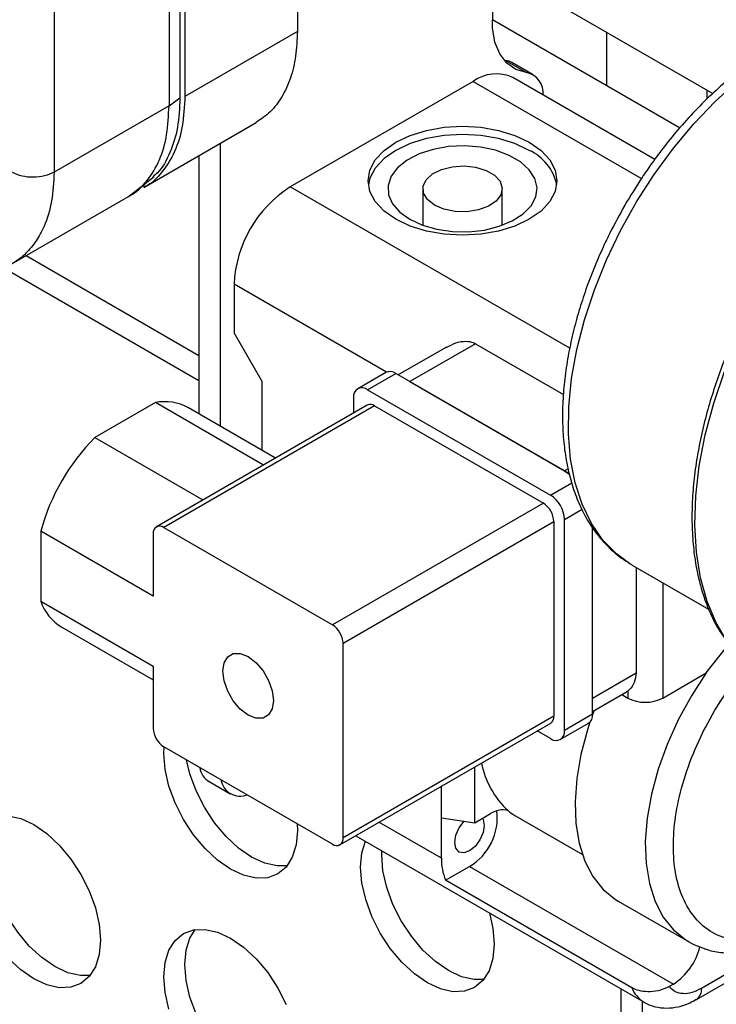
# Model space of a CAD drawing. Extents: x 0.5 to 33.5, y 0.5 to 21.5.
# Drawn here: x 24.8 to 24.9, y 12.9 to 13.1 of the extents above; entities that cross this region are included whole.
import ezdxf

# ---------------------------------------------------------------- set-up
doc = ezdxf.new("R2010")
doc.units = 0
doc.header["$MEASUREMENT"] = 0
doc.layers.get('0').update_dxf_attribs({"linetype": 'CONTINUOUS'})

# ---------------------------------------------------------------- blocks, each defined once
blk = doc.blocks.new('A$C496B622B')
at = {"color": 7, "linetype": 'CONTINUOUS'}
for p, q in [((3.45679039878496, 3.365034535257811), (3.45679039878496, 2.898140139784493)), ((3.45950733563852, 3.366646817042303), (3.45950733563852, 2.900100857282679)), ((3.460716983377282, 3.03313870064054), (3.460716983377282, 2.900497326061503)), ((3.488555889447341, 3.006011874074227), (3.488555889447341, 2.916568384453649)), ((3.428329868182487, 2.981566427795352), (3.428329868182487, 2.881710225188252)), ((3.546316335630465, 2.927230310127472), (3.591399592619339, 2.901204299847)), ((3.583181838675983, 2.89268380472849), (3.536849136081443, 2.919431104604035)), ((3.488555889447341, 2.916568384453649), (3.460716983377282, 2.900497326061503)), ((3.565112595943546, 2.916379384061537), (3.565112595943546, 2.903114875354037)), ((3.539731435016577, 2.909470718560248), (3.540098768031896, 2.90941415834663)), ((3.540098768031896, 2.90941415834663), (3.545318562920031, 2.906400834898106)), ((3.546904669960199, 2.90586872131871), (3.541684875072065, 2.908882044767234)), ((3.5320541283279, 2.904212545204325), (3.486815957817967, 2.878097105251706)), ((3.5320541283279, 2.904212545204325), (3.573722365357796, 2.880157983982697)), ((3.577028518057361, 2.88490547813822), (3.541895790803267, 2.905187169874067)), ((3.589993626021752, 2.899839358130455), (3.589993626021752, 2.902015958610397)), ((3.45679039878496, 2.898140139784493), (3.45950733563852, 2.900100857282679)), ((3.45679039878496, 2.898140139784493), (3.428329868182487, 2.881710225188252)), ((3.450520458749139, 2.877964258434668), (3.478361646390709, 2.894036633950021)), ((3.469416693378065, 2.888872880315107), (3.469416693378065, 2.818895564098254)), ((3.464196898489945, 2.885859505411359), (3.464196898489945, 2.821908887546778)), ((3.446754828657035, 2.875700228417317), (3.453089923116025, 2.88063236615457)), ((3.555978402129185, 2.838170476013035), (3.486815957817967, 2.878097105251706)), ((3.519601596147879, 2.877594550671754), (3.519601596147879, 2.868582526500274)), ((3.539286606350288, 2.868582511532965), (3.539286606350288, 2.877594535704448)), ((3.417908505051457, 2.859047361056502), (3.446756695397369, 2.875701066859103)), ((3.421406037526054, 2.861066500539819), (3.464196898489945, 2.836363862315809)), ((3.415761040672137, 2.858140770067527), (3.464196846636042, 2.830179374459599)), ((3.472896504782938, 2.853988025210162), (3.472896504782938, 2.841932712378641)), ((3.510611219120364, 2.832215784058354), (3.472896504782938, 2.853988025210162)), ((3.479856205373494, 2.829878247204148), (3.472896504782938, 2.841932712378641)), ((3.525438841329617, 2.838432729059159), (3.513512237312767, 2.83154764711332)), ((3.532639221788997, 2.839261372488794), (3.516394639955692, 2.829883575008468)), ((3.532639221788997, 2.839261372488794), (3.554397532332743, 2.826700567176148)), ((3.510454335151152, 2.832136098502746), (3.503494712341436, 2.828118393773947)), ((3.505955153887228, 2.827874752578685), (3.512914776696945, 2.831892457307484)), ((3.555861419734697, 2.807099888006464), (3.512914776696945, 2.831892457307484)), ((3.479856205373494, 2.812868907849721), (3.479856205373494, 2.829878247204148)), ((3.516394639955692, 2.829883575008468), (3.55467305802118, 2.807785914621194)), ((3.502475290628468, 2.825865157347883), (3.502475290628468, 2.822091105764672)), ((3.505955153887228, 2.827874752578685), (3.551193272543259, 2.801759342560684)), ((3.453424043709504, 2.824668014852376), (3.438431214980369, 2.81601283905764)), ((3.480181536731223, 2.809221242924727), (3.453424043709504, 2.824668014852376)), ((3.505849760838998, 2.824039150496946), (3.453651967519335, 2.793906005815527)), ((3.507695085516602, 2.823856483221297), (3.455497292196938, 2.793723338539875)), ((3.483178095731191, 2.810951193093674), (3.461612811323732, 2.823400566789728)), ((3.507695085516602, 2.823856483221297), (3.549453340913885, 2.799749955502316)), ((3.438431214980369, 2.81601283905764), (3.465188708002074, 2.80056606712999)), ((3.555587138539821, 2.808313602072461), (3.55467305802118, 2.807785914621194)), ((3.55467305802118, 2.807785914621194), (3.555965542362415, 2.806899902024126)), ((3.551193272543259, 2.801759342560684), (3.556461836022734, 2.804800819517718)), ((3.549453340913885, 2.799749955502316), (3.497255547594222, 2.769616810820894)), ((3.55467313580202, 2.795731982731846), (3.55902761876284, 2.798245772237612)), ((3.499865458001779, 2.765096313405094), (3.552063251321428, 2.795229458086515)), ((3.552063251321428, 2.795229458086515), (3.552063251321428, 2.74700856603423)), ((3.55467313580202, 2.743492732907685), (3.55467313580202, 2.795731982731846)), ((3.42504855350019, 2.792833269743573), (3.42504855350019, 2.77552022426441)), ((3.452887381789409, 2.776762256253358), (3.42504855350019, 2.792833269743573)), ((3.452887381789409, 2.792216179539915), (3.452887381789409, 2.776762256253358)), ((3.455497292196938, 2.793723338539875), (3.497255547594222, 2.769616810820894)), ((3.561632758611736, 2.751528795408367), (3.561632758611736, 2.79372742015199)), ((3.561632758611736, 2.747510437636484), (3.561632758611736, 2.79372742015199)), ((3.571439704902204, 2.784441514173265), (3.590370318665705, 2.773513103465367)), ((3.572435584945367, 2.783866735649335), (3.572435584945367, 2.757765134306565)), ((3.579031997124673, 2.780058438849489), (3.579031997124673, 2.751527667540548)), ((3.42504855350019, 2.77552022426441), (3.452887381789409, 2.759449210774191)), ((3.430242447366155, 2.769059395068007), (3.452887381789409, 2.75598675268448)), ((3.499865458001779, 2.716875421352816), (3.499865458001779, 2.765096313405094)), ((3.452887381789409, 2.759449210774191), (3.452887381789409, 2.743995287487634)), ((3.561632758611736, 2.751528795408367), (3.572435584945367, 2.757765134306565)), ((3.579031997124673, 2.751527667540548), (3.589769487546491, 2.757726288819695)), ((3.561632810465639, 2.748199471505457), (3.570033556815972, 2.753049119145855)), ((3.570332468612534, 2.75324409814313), (3.570332468612534, 2.751527727409785)), ((3.56886526256109, 2.752374727434384), (3.570332468612534, 2.751527727409785)), ((3.562023296246522, 2.748424866522631), (3.561630865944451, 2.747376302861278)), ((3.499100872271839, 2.715185475319268), (3.551298665591489, 2.745318620000686)), ((3.552063251321428, 2.74700856603423), (3.499865458001779, 2.716875421352816)), ((3.553653714089052, 2.74123949648162), (3.560613336898768, 2.745257201210423)), ((3.561632758611736, 2.747510437636484), (3.55467313580202, 2.743492732907685)), ((3.551193272543259, 2.741483137676882), (3.547923962038425, 2.743370470458322)), ((3.497255547594222, 2.715368262352852), (3.455497292196938, 2.739474790071837)), ((3.5324577072181, 2.720613994960393), (3.5324577072181, 2.734441964755005)), ((3.466745413881938, 2.730816451291348), (3.471965208770072, 2.727803127842821)), ((3.524224371178335, 2.721887638132211), (3.524224371178335, 2.729689029332478)), ((3.524224371178335, 2.711841623944567), (3.524224371178335, 2.721887638132211)), ((3.524224371178335, 2.721887638132211), (3.5324577072181, 2.720613994960393)), ((3.5324577072181, 2.720613994960393), (3.536403788876171, 2.722892019412486)), ((3.542363046280542, 2.722446918779768), (3.559112036909212, 2.712777932299998)), ((3.524224371178335, 2.711841623944567), (3.508766387054791, 2.7207653282327)), ((3.502999040927904, 2.71743591886956), (3.574410051756601, 2.676211219810545)), ((3.525240085337572, 2.706400326831927), (3.531183993988051, 2.709831672257605)), ((3.531183993988051, 2.709831672257605), (3.58164190753223, 2.680702938791077)), ((3.571348182771771, 2.679782688755518), (3.525240085337572, 2.706400326831927)), ((3.587327454134581, 2.676881244313263), (3.632565624644528, 2.702996684265885)), ((3.567986909378348, 2.701246147231425), (3.585386173818236, 2.691201765670948)), ((3.588601737757529, 2.679697756164527), (3.60747510481734, 2.690593119053831)), ((3.568592536983161, 2.679569674478676), (3.568592536983161, 2.595112186749814)), ((3.58164190753223, 2.680702938791077), (3.580580976773689, 2.680090476500803)), ((3.573949044674066, 2.676250465600413), (3.573949044674066, 2.598046617511832))]:
    blk.add_line(p, q, dxfattribs=at)
at = {"color": 7, "linetype": 'CONTINUOUS', "flags": 128}
for points in [[(3.545318562920031, 2.906400834898106), (3.542650161315251, 2.907185020729125), (3.540404265273523, 2.908747473738744), (3.538660107551436, 2.911033457115723), (3.537478875748931, 2.913962607543846), (3.536902052984615, 2.917431809548036), (3.5369503808178, 2.921319267361534), (3.537621577676958, 2.925488217635939), (3.538892205600078, 2.929791959099374), (3.540717877650238, 2.934079481159975), (3.543034087578008, 2.938199655355819), (3.545759528470882, 2.942007941487885)], [(3.570877401229424, 2.784775811334294), (3.567558129493591, 2.787193197206571), (3.564201522951009, 2.790634157657857), (3.561358892248052, 2.794753498586493), (3.559062594217224, 2.799504391603504), (3.557338555807661, 2.804833062962993), (3.556206481500709, 2.810679272574406), (3.555679023647556, 2.816976673354207), (3.555762404715963, 2.823654128504748), (3.556455380212398, 2.830635591853698), (3.557750275759886, 2.837842143641579), (3.559632364851367, 2.84519223009608), (3.562080491096324, 2.852602621437098), (3.565066445974097, 2.859989010724862), (3.568557042989781, 2.867268049550157), (3.572512250933954, 2.874357108693671), (3.576887475454086, 2.881175834765022), (3.581632936807821, 2.887647108324652), (3.586695121772181, 2.893697522779343), (3.592016576227863, 2.899258462223079), (3.597536942237298, 2.904267059403233)], [(3.541684875072065, 2.908882044767234), (3.541002062939697, 2.909197072208309), (3.540098768031896, 2.90941415834663)], [(3.594680362835703, 2.765969247553913), (3.592209420875506, 2.770151426522036), (3.589989451782941, 2.775419307384952), (3.588364558026868, 2.781259695100301), (3.587351747685929, 2.787610433703586), (3.586962013786547, 2.794404337961408), (3.587199089809431, 2.801569313246196), (3.58806090159861, 2.809029313463453), (3.589537908036831, 2.816705419028883), (3.591614760370192, 2.824516195986481), (3.594269265130237, 2.832378773927273)], [(3.545973373947334, 2.889145853125141), (3.548880510899735, 2.887100959480316), (3.551040692447629, 2.884767885265189), (3.552370978280706, 2.882236419367318), (3.552820084893568, 2.879603699623081), (3.552370952353741, 2.876971054715382), (3.551040666520663, 2.874439499013659), (3.54888061460754, 2.872106529569693), (3.545973529509027, 2.87006160599025), (3.542431234156766, 2.868383381484895), (3.538389767252824, 2.867136290319506), (3.534004509003395, 2.866368332654512), (3.529444140139518, 2.866109053958168), (3.524883641640884, 2.866368317687202), (3.520498538953134, 2.867136275352197), (3.516457097976158, 2.868383321615658), (3.512914854477785, 2.870061576055635), (3.510007691598432, 2.872106484667766), (3.507847535977504, 2.874439543915591), (3.506517250144441, 2.876971009813454), (3.50606814353155, 2.879603729557699), (3.506517250144441, 2.882236389432704), (3.507847561904455, 2.884767930167117), (3.510007821233174, 2.887101019349556), (3.512914906331687, 2.889145942928996), (3.516457201683949, 2.890824167434351), (3.520498461172295, 2.892071138861271), (3.524883693494786, 2.892839111493574), (3.529444088285601, 2.893098375222609), (3.534004586784235, 2.892839111493574), (3.538389689471984, 2.892071153828583), (3.542431104522009, 2.890824122532424), (3.545973373947334, 2.889145853125141)], [(3.545973373947334, 2.887136674239203), (3.542431104522009, 2.888814943646485), (3.538389689471984, 2.890061974942638), (3.534004586784235, 2.890829932607632), (3.529444088285601, 2.891089196336667), (3.524883693494786, 2.890829932607632), (3.520498461172295, 2.890061959975329), (3.516457201683949, 2.888814988548409), (3.512914906331687, 2.887136764043055), (3.510007821233174, 2.885091840463614), (3.507847561904455, 2.882758751281175), (3.506517250144441, 2.880227210546762), (3.50613293497743, 2.878599111559735)], [(3.516394665882643, 2.870061249534091), (3.519505018262365, 2.8686179519131), (3.523080111205289, 2.867594382542501), (3.526952793670361, 2.867038421844258), (3.53094196591789, 2.866976068034353), (3.534861031694959, 2.867410149934218), (3.538526791178995, 2.868320461676506), (3.541768074651841, 2.869664526037857), (3.54443284648373, 2.871379240842908), (3.546396942515329, 2.873384695628134), (3.547568114661559, 2.875586865757468), (3.547892020037096, 2.877883015620936), (3.547353258034107, 2.880165650004242), (3.545977237062758, 2.88232814179703), (3.543827918906572, 2.884269147349068), (3.541006133470702, 2.885898129407332), (3.537643822999328, 2.887138919335575), (3.533897871461605, 2.887933279333902), (3.529943804303215, 2.888244300017968), (3.525966325109735, 2.888057313424797), (3.522151641229883, 2.887381210136036), (3.518677741169427, 2.886247346664339), (3.515707420241981, 2.884709021597574), (3.513379180209824, 2.882837868477322), (3.511802329090486, 2.880721655604413), (3.511050369784769, 2.878459242055763), (3.511158407381814, 2.876156326968564), (3.512121463907377, 2.873920674968668), (3.513894530177737, 2.871856817743156), (3.516394665882643, 2.870061249534091)], [(3.522484387695044, 2.873576771106412), (3.520742226348048, 2.874939559571503), (3.519773284405048, 2.876538247796054), (3.519663535629363, 2.878230766081641), (3.520422884115561, 2.879866752840586), (3.521983764234236, 2.881300815631837), (3.524207570515287, 2.882405582654554), (3.526896739606329, 2.883082928229973), (3.529812199109415, 2.883272579004172), (3.532694886948775, 2.88295765185242), (3.535288774501765, 2.882166210479374), (3.5373633452636, 2.880968586270713), (3.538734310479867, 2.879471166859846), (3.539279813489628, 2.877807041559707), (3.538951319044102, 2.876123967646189), (3.537777994961075, 2.874571543374211), (3.535864274991667, 2.873287767334103), (3.533380110287425, 2.872386705388864), (3.530546191039363, 2.871948342838584), (3.527614371631387, 2.872011684490891), (3.524845036413623, 2.872571057735625), (3.522484387695044, 2.873576771106412)], [(3.571439704902204, 2.784441514173265), (3.571390962237842, 2.784469661861815), (3.570877401229424, 2.784775811334294)], [(3.589769487546491, 2.757726288819695), (3.594088709856479, 2.763330914194563), (3.595444170757176, 2.764903208702171)], [(3.48264016339057, 2.75092975841609), (3.482333603144028, 2.748871569768975), (3.481443893957561, 2.747368823587566), (3.480058150380287, 2.746568590791034), (3.478312022210076, 2.746549325555657), (3.476376419895587, 2.747312600771659), (3.474440817581112, 2.748784124418931), (3.472694689410886, 2.7508194263271), (3.471308945833613, 2.753219604602146), (3.470419262574097, 2.755749572177587), (3.470112676400603, 2.758161722718706), (3.470419262574097, 2.760219896398509), (3.471308945833613, 2.76172265754723), (3.472694689410886, 2.762522890343758), (3.474440817581112, 2.762542275337074), (3.476376419895587, 2.761778880363137), (3.478312022210076, 2.7603074764738), (3.480058150380287, 2.758272054807696), (3.481443893957561, 2.755871876532646), (3.482333603144028, 2.753341893989896), (3.48264016339057, 2.75092975841609)], [(3.589769487546491, 2.757726288819695), (3.586091386834667, 2.752076454544662), (3.582843258647259, 2.746150537882356), (3.580081105194409, 2.740050208065265), (3.577852009815729, 2.733879650079396), (3.576194136980362, 2.727744606600817), (3.575135902624538, 2.721750222430652), (3.574695351904865, 2.715998769152682), (3.574880159198287, 2.71058904634369), (3.575687005855315, 2.705613507441372), (3.577102202446795, 2.701157301622485), (3.57910148134836, 2.697296836727057), (3.581650411571545, 2.694098102608384), (3.584705850672975, 2.691615952449174), (3.585527216421525, 2.69112115534581)], [(3.570332468612534, 2.75324409814313), (3.570130549532678, 2.75310737551292), (3.570033556815972, 2.753049119145855)], [(3.560985803450023, 2.745550174629193), (3.560361689930488, 2.743633866705872), (3.55873783325238, 2.737531753467747), (3.557708844495181, 2.73157305441819), (3.557292146568713, 2.725859083135889), (3.557495206434325, 2.720486603332178), (3.558314083195739, 2.715546751165858), (3.559735294839427, 2.711123358456918), (3.561734366325382, 2.707291276211697), (3.564277696327565, 2.704115655900084), (3.567321934986992, 2.701650272902834), (3.567986909378348, 2.701246147231425)], [(3.488488634941291, 2.720429194337504), (3.488555850556921, 2.718670787390939), (3.488238245430026, 2.71513038367773), (3.487297628678945, 2.712092627894789), (3.485770168397721, 2.70967448202976), (3.483714524308752, 2.707968786441585), (3.481209734716472, 2.707040928894658), (3.478352027492591, 2.706926853283891), (3.4752512421571, 2.707630694079784), (3.472026538968237, 2.709125457049021), (3.468801822815905, 2.711353864615541), (3.465701037480414, 2.714230114363632), (3.462843343220015, 2.717643621020914), (3.460338540664253, 2.721463454557464), (3.458282909538767, 2.725542538807955), (3.45675543629406, 2.729724260258747), (3.455814832506448, 2.733848021542387), (3.455497214416098, 2.737755131813339), (3.455564442995197, 2.739435925778325)], [(3.486028465628451, 2.709985937712188), (3.483571848307676, 2.709940191699728), (3.480471062972185, 2.710644032495617), (3.477246359783322, 2.712138795464858), (3.474021643630991, 2.714367203031381), (3.470920858295514, 2.717243452779465), (3.468063164035101, 2.720656959436747), (3.465558361479339, 2.7244767929733), (3.463502730353852, 2.728555877223789), (3.461975257109145, 2.73273759867458), (3.461143339092303, 2.736215395851799)], [(3.439837868642115, 2.691541881917972), (3.439520263515234, 2.688001478204766), (3.438579646764154, 2.684963842179764), (3.437052173519447, 2.682545703798388), (3.434996542393947, 2.680839880968625), (3.432491752801667, 2.679912143179633), (3.429634045577785, 2.679797947810931), (3.426533260242294, 2.680501788606824), (3.423308544089977, 2.681996678817653), (3.4200838409011, 2.684224959142584), (3.416983055565623, 2.687101208890672)], [(3.416983055565623, 2.722370280205356), (3.4200838409011, 2.721666319651531), (3.423308544089977, 2.72017155668229), (3.426533260242294, 2.717943149115767), (3.429634045577785, 2.715067019125618), (3.432491752801667, 2.711653385226748), (3.434996542393947, 2.707833559173848), (3.437052173519447, 2.703754474923359), (3.438579646764154, 2.699572753472568), (3.439520263515234, 2.695448984705271), (3.439837868642115, 2.691541881917972)], [(3.437310483713659, 2.682857151997167), (3.434853866392871, 2.682811286226768), (3.431753081057394, 2.683515127022657), (3.428528364905048, 2.685010017233489), (3.425303661716185, 2.687238297558421), (3.422202876380709, 2.690114547306505), (3.419345169156827, 2.693528181205378), (3.416840379564547, 2.69734788750034), (3.414784748439047, 2.701427091508764), (3.41325727519434, 2.705608812959555), (3.41231665844326, 2.709732461968917), (3.411999053316379, 2.713639564756212), (3.41231665844326, 2.717179968469422), (3.41325727519434, 2.720217724252359), (3.414526477135254, 2.722324490221327)], [(3.531183993988051, 2.713649195971451), (3.529785805475186, 2.71316322970714), (3.528600425360821, 2.713393515687313), (3.527808305210897, 2.714305067662439), (3.527530160900611, 2.715759194615918), (3.527808305210897, 2.717534460154441), (3.528600425360821, 2.719360574587649), (3.529785805475186, 2.720959471316176), (3.529842429932089, 2.721018626423126)], [(3.534396654109031, 2.721733273719691), (3.534559682765178, 2.72143194745618), (3.534837827075478, 2.719977820502697), (3.534559682765178, 2.718202554964178), (3.533767770030863, 2.71637656026944), (3.532582389916499, 2.714777663540913), (3.531183993988051, 2.713649195971451)], [(3.53727384543518, 2.690546487590263), (3.536956240308314, 2.687006083877057), (3.536015610593751, 2.683968335577768), (3.534488150312526, 2.681550189712743), (3.532432506223543, 2.679844494124564), (3.529927729594746, 2.678916629093981), (3.527070009407382, 2.678802560966874), (3.523969224071905, 2.679506401762763), (3.520744533846525, 2.681001157248348), (3.517519817694179, 2.683229564814871), (3.514419032358703, 2.686105814562955), (3.511561338098289, 2.689519321220237), (3.509056535542541, 2.693339154756787), (3.50700090441704, 2.697418239007279), (3.505473431172334, 2.70159996045807), (3.504532814421253, 2.705723729225371), (3.504215209294372, 2.709630832012662), (3.504532814421253, 2.713171235725872), (3.505402365404763, 2.716048584055462)], [(3.534746460506739, 2.681861637911515), (3.532289830222467, 2.681815899382707), (3.529189044886991, 2.6825197401786), (3.525964354661596, 2.684014495664188), (3.522739638509265, 2.686242903230708), (3.519638853173788, 2.689119152978792), (3.516781158913375, 2.692532659636074), (3.514276356357627, 2.696352493172627), (3.512220725232126, 2.700431577423116), (3.510693251987419, 2.704613298873907), (3.509752635236339, 2.708737067641204), (3.509435030109458, 2.712644170428502), (3.509461332999351, 2.713705490176684)], [(3.536086676361336, 2.698334908386423), (3.536956240308314, 2.694453590377558), (3.53727384543518, 2.690546487590263)], [(3.45675543629406, 2.674471182226702), (3.455814832506448, 2.678594823752404), (3.455497214416098, 2.682501934023358), (3.455814832506448, 2.686042330252908), (3.45675543629406, 2.689080093519506), (3.458282909538767, 2.691498231900878), (3.460338540664253, 2.693203934972706), (3.462843343220015, 2.694131785035983), (3.465701037480414, 2.694245987888335), (3.468801822815905, 2.693542027334511), (3.472026538968237, 2.692047256881613), (3.4752512421571, 2.689818856798746), (3.478352027492591, 2.686942726808597), (3.481209734716472, 2.683529092909728), (3.483714524308752, 2.679709266856831), (3.485770168397721, 2.675630175122686)], [(3.486028465628451, 2.654732859680147), (3.483571848307676, 2.654686993909747), (3.480471062972185, 2.655390834705637), (3.477246359783322, 2.656885717432813), (3.474021643630991, 2.659114005241401), (3.470920858295514, 2.661990254989485), (3.468063164035101, 2.665403881404702), (3.465558361479339, 2.66922359518332), (3.463502730353852, 2.673302799191744), (3.461975257109145, 2.677484520642535), (3.461034653321533, 2.681608162168244), (3.460717035231184, 2.685515272439195), (3.461034653321533, 2.689055668668745), (3.461975257109145, 2.692093431935339), (3.463244472013528, 2.694200190420654)]]:
    blk.add_lwpolyline(points, dxfattribs=at)
at = {"color": 7, "linetype": 'CONTINUOUS'}
for centre, radius, start, end in [((3.544145770497124, 2.901225877453951), 0.00530618757829353, 355.7579811976588, 77.23084180438653), ((3.537820276306988, 2.896163933596474), 0.009900939921575825, 65.69278965434744, 125.6183885519882), ((3.540841986465608, 2.876098042440988), 0.01217302466374798, 11.85671372237083, 65.06829989967407), ((3.503116706600977, 2.852613056806719), 0.03025146502292238, 122.6048184826145, 177.3949348947716), ((3.511473203176479, 2.829879905348138), 0.002475580659960244, 54.38630309980815, 114.3033276489377), ((3.504596770400383, 2.826209257056414), 0.002149204744098419, 50.79920494297892, 189.213025496994), ((3.455758811989156, 2.812665712439488), 0.01222728122396948, 61.39519985956328, 101.0080819761216), ((3.506614000223777, 2.822347410954313), 0.001856352476592376, 54.3825415586426, 114.3109621142255), ((3.475545631526529, 2.779131925006654), 0.05232286055633607, 135.1808041529482, 164.8194520628865), ((3.547117649371287, 2.795388083862646), 0.007563308907966232, 2.606101361520094, 57.39340583564787), ((3.546396722884168, 2.794971551306569), 0.005672394594661487, 2.605965747247275, 57.39403439847776), ((3.454478479973758, 2.792474252233307), 0.001611891729417178, 50.79773324981836, 189.2130185048839), ((3.436073102841974, 2.779064802647015), 0.0115803594115192, 197.8234731740639, 239.7684881976382), ((3.494198929564504, 2.764838406625154), 0.005672394594658121, 2.605965747206921, 57.39403439845603), ((3.574682290640354, 2.759922443414842), 0.009454745288974708, 242.6085299379145, 297.3906814551427), ((3.549994367699725, 2.746926660712669), 0.002070504267536658, 309.045853952155, 2.26710666980794), ((3.559221211135821, 2.747244258888196), 0.002426192975566397, 305.0149534104059, 6.298625153140827), ((3.458553938273198, 2.744253210460242), 0.005672423348422962, 182.6061162558693, 237.39388388981), ((3.552551702891307, 2.743148552053201), 0.002149171481134185, 230.796869522402, 9.21536091743118), ((3.469061833288436, 2.734878772951793), 0.004676350728905337, 186.8041412406855, 240.3073217373232), ((3.555147957506776, 2.739408698203432), 0.0213677532531914, 190.7529325731614, 227.5034280146867), ((3.474432016662448, 2.732076151810206), 0.00485441789625926, 189.0637961039317, 290.9412163035578), ((3.523987607659762, 2.721929468829396), 0.01407638654194735, 300.7463399692767, 6.769416661019566), ((3.539414981978311, 2.718428002225222), 0.005384675788431595, 76.05041425777593, 124.0015480666015), ((3.550716229444362, 2.73559759659612), 0.0155793451723043, 230.0529610296641, 237.5766825573327), ((3.49827436485532, 2.716617339935391), 0.001611888153288037, 230.7973984767985, 9.21335327786339), ((3.53780921445437, 2.711562025704916), 0.01358772026538003, 178.8209258416962, 202.3262301734271), ((3.573277103844347, 2.693631458056666), 0.01539858925803273, 302.9030287631455, 345.9480853941004), ((3.578228539371622, 2.682583086737177), 0.007428427545365181, 202.1469864422008, 239.0668825376845), ((3.585512896709318, 2.679396282645749), 0.00310351821384296, 306.2180280533373, 5.574461016916266)]:
    blk.add_arc(centre, radius, start, end, dxfattribs=at)
for points, knots in [([(3.647332655573678, 2.916724988857661), (3.647130354381389, 2.916855796513561), (3.64559025524737, 2.917851622367658), (3.642271780661645, 2.919091172994039), (3.637570204310705, 2.92027647424853), (3.632667753210157, 2.920669084258362), (3.627749937497541, 2.920414734357768), (3.622687520041183, 2.919513335936093), (3.617537479854079, 2.917986405866793), (3.612350503661119, 2.915858134280471), (3.607176536760662, 2.913161375069548), (3.60206262554648, 2.909934613573528), (3.597056809621463, 2.906223284120111), (3.592211249367494, 2.902084161434955), (3.587593549776983, 2.897601774814047), (3.583323513041009, 2.892936049896909), (3.579603194420713, 2.888408892536765), (3.57650558113221, 2.884259101125783), (3.573172418875529, 2.879454707761978), (3.57102298110739, 2.87587717243194), (3.569632285424234, 2.873562491349512)], [0, 0, 0, 0, 0.009482592639796323, 0.0721900476669161, 0.1378272053433753, 0.1975802833403791, 0.2579042918919022, 0.3186327142284356, 0.3795552728517587, 0.4404822270215022, 0.5012655294086391, 0.5617610277618866, 0.6218721586552467, 0.681424544330989, 0.7400727624689365, 0.796995291236095, 0.8496935022329775, 0.8933617279761121, 0.931004569306623, 1, 1, 1, 1]), ([(3.488555889447326, 2.916568384453649), (3.488471660416522, 2.914497331847331), (3.488303202688769, 2.91035523484401), (3.486957255483674, 2.90492846714737), (3.484830900893542, 2.900281048480624), (3.481995084788537, 2.896515570784397), (3.479549690595476, 2.8948649604951), (3.47834992740971, 2.894055135451447)], [0, 0, 0, 0, 0.2014839790146891, 0.4029671593794842, 0.6044487779400918, 0.8059340307339544, 1, 1, 1, 1]), ([(3.460716983377282, 2.900497326061503), (3.460590462070158, 2.897985877537442), (3.460337417982331, 2.892962951238681), (3.458355674051262, 2.886611331231761), (3.455167411924933, 2.881644225896627), (3.452445687315944, 2.87877413713017), (3.450612904459348, 2.878062553141108), (3.450496139270854, 2.878017218671554)], [0, 0, 0, 0, 0.2458174837803174, 0.4916378305774814, 0.7374528611183357, 0.9832733233768541, 1, 1, 1, 1]), ([(3.45950733563852, 2.900100857282679), (3.459388420206992, 2.897608193522556), (3.459150576105372, 2.892622588501135), (3.457119989350986, 2.886455539594868), (3.454960750718527, 2.882348923836956), (3.45314973070596, 2.880868821263364), (3.452751654210701, 2.880543483033511)], [0, 0, 0, 0, 0.304663630618683, 0.6093611785748239, 0.9141345032815762, 1, 1, 1, 1]), ([(3.446740154003834, 2.875731573641074), (3.446851274067328, 2.875782975452951), (3.448661168687266, 2.876620194761932), (3.45147248573376, 2.879417151353424), (3.45457014180711, 2.884542286825946), (3.456443879178281, 2.890830932625212), (3.456675941638011, 2.895725872361362), (3.45679039878496, 2.898140139784493)], [0, 0, 0, 0, 0.01671681145576398, 0.2722790661173008, 0.5213448051530154, 0.7639191274828689, 1, 1, 1, 1]), ([(3.428329868182487, 2.881710225188252), (3.428211938596675, 2.879291392234462), (3.427972839609126, 2.874387275033422), (3.426232342385106, 2.86880599326336), (3.42395617665268, 2.864566981157962), (3.421386808641699, 2.861532393254228), (3.4192736882964, 2.859776553302948), (3.417998973746535, 2.859115295784894), (3.417879726137926, 2.85905343614917)], [0, 0, 0, 0, 0.2357576274023742, 0.4779920969764189, 0.6432243560697379, 0.8113439499199979, 0.9823515132668069, 1, 1, 1, 1]), ([(3.428329868182487, 2.881710225188252), (3.427581490462799, 2.881365731762239), (3.426084671321703, 2.880676715587017), (3.423208865037637, 2.880366103009949), (3.420319910095827, 2.880633091206233), (3.418792488866018, 2.881299294413397), (3.418028780168484, 2.88163239518069)], [0, 0, 0, 0, 0.2499940630038314, 0.5000094054414329, 0.7500053303591371, 1, 1, 1, 1]), ([(3.45087788766989, 2.878910153274335), (3.450545131950022, 2.878533850290845), (3.450144109457568, 2.878080346560187), (3.449596644223547, 2.877875003025872), (3.449503448242424, 2.877840047030579)], [0, 0, 0, 0, 0.8297682203055285, 1, 1, 1, 1]), ([(3.569632285424234, 2.873562491349512), (3.568359481258767, 2.871270155004561), (3.566571263970914, 2.868049553129742), (3.564227457902945, 2.863171179670852), (3.562369132400079, 2.858975992941284), (3.560399478529533, 2.853942786402667), (3.558607168270484, 2.848657740028385), (3.557046384876685, 2.843153073574234), (3.555780684167445, 2.837541610874831), (3.55485344416357, 2.83190320280316), (3.554295419574302, 2.826307800536915), (3.554130966681797, 2.820815961620619), (3.554375849034969, 2.815480031199753), (3.555044559025347, 2.810348608583547), (3.556147120205949, 2.80546509503189), (3.557692743098656, 2.80087086236014), (3.559692103872536, 2.796609568514887), (3.562148846360401, 2.792713515890361), (3.56509360130417, 2.789261098178775), (3.567996627919058, 2.786600762877937), (3.570067346260714, 2.78536348258857), (3.570851318718582, 2.784895049171036)], [0, 0, 0, 0, 0.06728231825771709, 0.09452782127744644, 0.139632966624721, 0.1862511453346599, 0.2360376448883383, 0.2877314590001225, 0.3408368995901703, 0.3949644274507845, 0.4498559131585271, 0.5053333404141424, 0.5612806926862811, 0.6176242681426024, 0.6743022453380991, 0.7312936796640348, 0.7886151376753068, 0.8463400330944065, 0.904653086771276, 0.9639017280089353, 1, 1, 1, 1]), ([(3.603380202471243, 2.85408030527447), (3.602033332977143, 2.851659648788088), (3.600144758147508, 2.848265414282443), (3.59765548374007, 2.843136469183976), (3.595677984645619, 2.83874085422911), (3.593562744183913, 2.833467735200179), (3.59161506201859, 2.827929746281557), (3.589886661830022, 2.822158384111768), (3.588444122336526, 2.81626910912267), (3.58733024253786, 2.810344085007516), (3.586577337339079, 2.80445585099732), (3.586206797766309, 2.798666003172555), (3.586234974263732, 2.793030051838608), (3.586671331410585, 2.787594811229534), (3.587525615228017, 2.782405533413089), (3.588796614556514, 2.777493096899358), (3.590513938423541, 2.77291911327673), (3.592309301340492, 2.769215469640132), (3.593699254226181, 2.767233050653877), (3.594218344602155, 2.76649269849697)], [0, 0, 0, 0, 0.07692766718117972, 0.1078676565029668, 0.1591251562083511, 0.2120882508532453, 0.2686418316124529, 0.3273619515443897, 0.3876735929370251, 0.4491306951375398, 0.5114250958475403, 0.5743496777020028, 0.6377619518318528, 0.7015802121655719, 0.7657707226027277, 0.8303400163036471, 0.8953489134734551, 0.96091711279526, 1, 1, 1, 1]), ([(3.525508792238384, 2.838302049775622), (3.526241085522031, 2.838737337228411), (3.527734113770379, 2.839624818347906), (3.530108110285482, 2.839958189939219), (3.531765190990853, 2.839713641138667), (3.532464377057678, 2.839351846177747), (3.532639221788997, 2.839261372488794)], [0, 0, 0, 0, 0.3239563341050569, 0.6604948711841934, 0.9151003061383797, 1, 1, 1, 1]), ([(3.614700686271263, 2.695769600935643), (3.612684383054997, 2.6947294872559), (3.608530967535174, 2.692586940309104), (3.602369593742509, 2.691153831231608), (3.596444834634823, 2.691255403465304), (3.591158037276259, 2.693168935140593), (3.586863401500764, 2.696793070353708), (3.583794398727917, 2.701863472374663), (3.582022925838103, 2.707955513380357), (3.581457067510954, 2.714753201184946), (3.582022709048061, 2.722205015744189), (3.583795378078023, 2.730340218942159), (3.586859427297597, 2.738962361198853), (3.591173126828451, 2.747513021898177), (3.595809779743576, 2.754745390497336), (3.599198050955309, 2.758560973008736), (3.600530675199806, 2.760061660953658)], [0, 0, 0, 0, 0.0678795225291146, 0.1398261234110105, 0.2147622757749011, 0.291289448908348, 0.3678158872660174, 0.4427515035775857, 0.5146961865068702, 0.5825757090359848, 0.6504552315650994, 0.7224010344774008, 0.7973366507889691, 0.8738621846180216, 0.9503893577514685, 0.9999999999999999, 0.9999999999999999, 0.9999999999999999, 0.9999999999999999]), ([(3.572435584945367, 2.757765134306561), (3.572334238891813, 2.756935224917852), (3.57213089752203, 2.755270089414589), (3.57108154143684, 2.753845185137413), (3.570463572571711, 2.753349301378657), (3.570332468612534, 2.75324409814313)], [0, 0, 0, 0, 0.4390946080576684, 0.8810022288181013, 1, 1, 1, 1]), ([(3.588857118206491, 2.689696628210699), (3.589242788724263, 2.689534374364944), (3.590808334854643, 2.688875739938259), (3.593850013113894, 2.688408473522271), (3.597885719222759, 2.688277844669491), (3.602091584897465, 2.688847803378524), (3.606371199982505, 2.690035593352937), (3.610664369359611, 2.691822181041212), (3.614905796191692, 2.694154269880693), (3.619036612300889, 2.696973508461481), (3.622990742189231, 2.700202549010038), (3.626670525220362, 2.703715273431504), (3.629933112034081, 2.707291997933291), (3.632638199709533, 2.71063620226675), (3.635014085859453, 2.713887788689211), (3.637044082567925, 2.716929903296313), (3.638306160782392, 2.719060867500213), (3.638860661967115, 2.719997118647028)], [0, 0, 0, 0, 0.02488970073500337, 0.1010343619140557, 0.1783767854797697, 0.2567699591369109, 0.3356924475337289, 0.4145887245364026, 0.4930174290480075, 0.5705863994334424, 0.6469258707580579, 0.7211296166550575, 0.7905862949942437, 0.8510737624181862, 0.8993814654290089, 0.9557926791025864, 0.9999999999999999, 0.9999999999999999, 0.9999999999999999, 0.9999999999999999]), ([(3.585582077845885, 2.691158100561905), (3.585800241968812, 2.691011603187155), (3.58679569973863, 2.690343152536281), (3.587953253477593, 2.689980108029756), (3.588857118206491, 2.689696628210699)], [0, 0, 0, 0, 0.2191595962408143, 1, 1, 1, 1]), ([(3.580580976773689, 2.680090476500803), (3.579905460057859, 2.679763102658535), (3.578550674293965, 2.679106536491362), (3.576030598139965, 2.678723676139287), (3.573680688506286, 2.678885171522586), (3.572166824760387, 2.679342288569002), (3.571507298069278, 2.679697090401566), (3.571348182771771, 2.679782688755518)], [0, 0, 0, 0, 0.2559260348611073, 0.5132736770470943, 0.736136477325276, 0.9363411314841621, 1, 1, 1, 1]), ([(3.580580976773689, 2.680090476500803), (3.581053021667387, 2.679642236590963), (3.582012050253169, 2.678731571328912), (3.583996952645705, 2.678285264104188), (3.586235223994706, 2.678524655126472), (3.587821129999654, 2.679310802247139), (3.588601737757529, 2.679697756164527)], [0, 0, 0, 0, 0.2461072344769255, 0.5000030212803169, 0.7538936612352427, 1, 1, 1, 1]), ([(3.574377694924081, 2.676250979561948), (3.574417671657187, 2.676220771616839), (3.575227903873653, 2.675608529234291), (3.57715371559533, 2.675020629739931), (3.579982611546185, 2.674626123267407), (3.582878377965429, 2.675001126520721), (3.585350645606098, 2.675783507983729), (3.586782896971869, 2.676627552319593), (3.587314075828829, 2.676940582920407)], [0, 0, 0, 0, 0.01117107508437238, 0.2264108200707404, 0.4337833880033885, 0.6491186450240919, 0.8698686826068749, 1, 1, 1, 1])]:
    blk.add_open_spline(points, degree=3, knots=knots, dxfattribs=at)

msp = doc.modelspace()

# ---------------------------------------------------------------- block references
at = {"xscale": 0.9125, "yscale": 0.9125, "zscale": 0.9125}
msp.add_blockref('A$C496B622B', (21.63683121205147, 10.42729008986483), dxfattribs=at)

doc.saveas('drawing.dxf')
